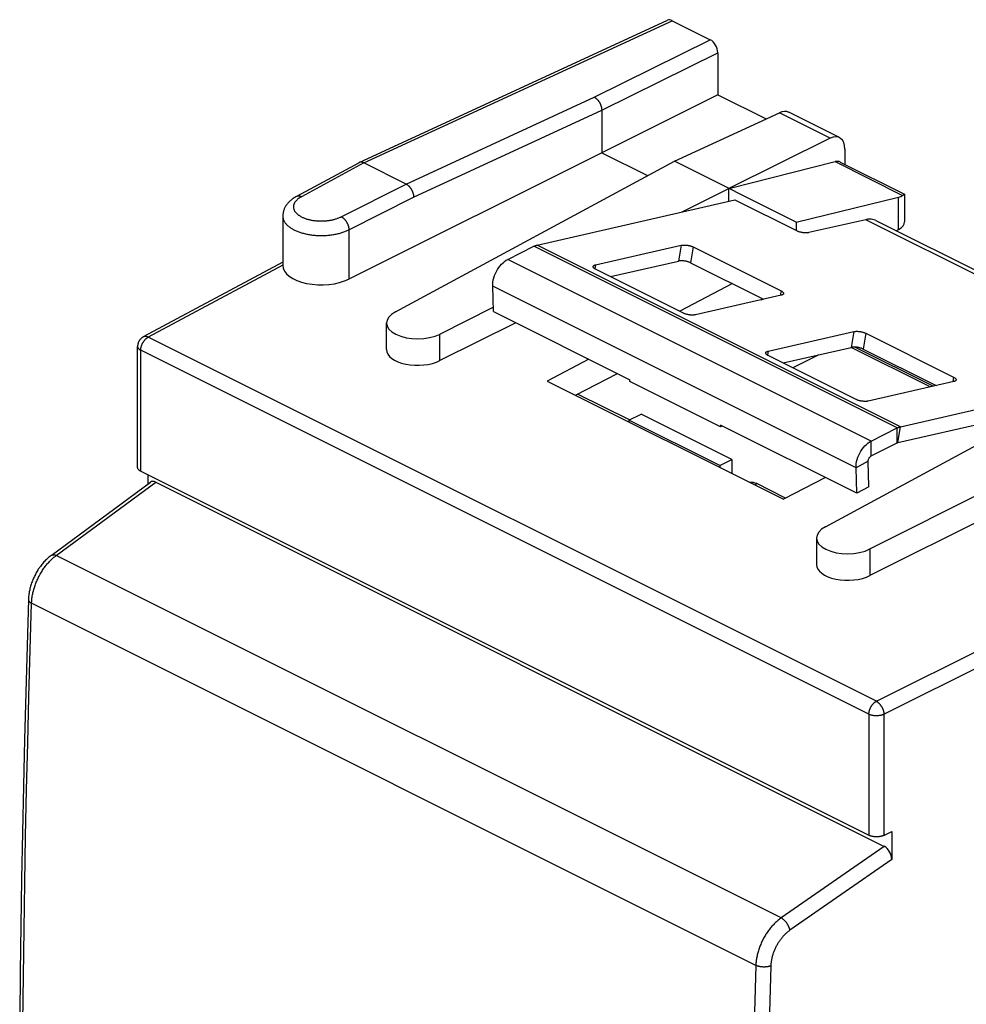
# Model space of a CAD drawing. Units: millimetres. Extents: x -16.4 to 24.3, y -29.5 to 25.1.
# Drawn here: x -16.4 to 5.7, y 2.1 to 25.1 of the extents above; entities that cross this region are included whole.
import ezdxf

# ---------------------------------------------------------------- set-up
doc = ezdxf.new("R2010")
doc.units = ezdxf.units.MM
doc.header["$LTSCALE"] = 16.335
doc.layers.get('0').update_dxf_attribs({"linetype": 'CONTINUOUS'})
for name, color, linetype in [('ASSI', 7, 'CONTINUOUS'), ('DRAFT', 7, 'CONTINUOUS'), ('RACCORDO', 7, 'CONTINUOUS')]:
    doc.layers.add(name, color=color, linetype=linetype)

msp = doc.modelspace()

# ---------------------------------------------------------------- linework, layer by layer
at = {"color": 7, "linetype": 'CONTINUOUS'}
for p, q in [((-4.325, 19.849), (0.292, 20.904)), ((3.584, 20.421), (8.662, 17.882)), ((-5.012, 19.516), (-4.402, 19.821)), ((-5.348, 18.297), (-5.365, 18.891)), ((-5.348, 18.297), (-2.166, 16.706)), ((-2.165, 16.663), (-2.166, 16.706)), ((-0.043, 15.602), (-2.165, 16.663)), ((4.16, 15.606), (8.617, 16.625)), ((4.099, 15.238), (7.476, 16.009)), ((-2.183, 15.76), (-2.183, 15.719)), ((-0.045, 15.645), (-0.043, 15.602)), ((3.137, 14.054), (-0.045, 15.645)), ((-0.003, 15.624), (-0.043, 15.602)), ((3.474, 15.273), (4.083, 15.578)), ((3.474, 14.927), (4.083, 15.232)), ((0.221, 14.841), (0.221, 14.517)), ((3.42, 14.207), (3.403, 14.802)), ((-0.062, 14.699), (-0.062, 14.658)), ((3.137, 14.054), (3.12, 14.649)), ((3.42, 14.207), (3.137, 14.054))]:
    msp.add_line(p, q, dxfattribs=at)
at = {"color": 253, "linetype": 'CONTINUOUS'}
for p, q in [((8.531, 17.852), (3.348, 20.443)), ((4.083, 15.578), (-4.402, 19.821)), ((4.16, 15.606), (-4.325, 19.849)), ((3.474, 15.273), (-5.012, 19.516)), ((3.12, 14.649), (-5.365, 18.891)), ((4.083, 15.232), (4.083, 15.578)), ((4.099, 15.238), (4.16, 15.606)), ((3.474, 14.927), (3.474, 15.273)), ((3.403, 14.802), (3.12, 14.649))]:
    msp.add_line(p, q, dxfattribs=at)
at = {"color": 7, "linetype": 'CONTINUOUS'}
for points in [[(3.438, 20.454), (3.424, 20.454), (3.409, 20.453), (3.394, 20.451), (3.379, 20.449), (3.364, 20.447), (3.348, 20.443)], [(3.584, 20.421), (3.567, 20.429), (3.537, 20.44), (3.505, 20.448), (3.472, 20.452), (3.438, 20.454)], [(-4.402, 19.821), (-4.395, 19.824), (-4.389, 19.827), (-4.383, 19.83), (-4.376, 19.833), (-4.37, 19.835), (-4.363, 19.838), (-4.357, 19.84), (-4.351, 19.842), (-4.344, 19.844), (-4.338, 19.846), (-4.332, 19.847), (-4.325, 19.849)], [(-5.365, 18.891), (-5.364, 18.939), (-5.36, 18.987), (-5.351, 19.036), (-5.338, 19.085), (-5.322, 19.136), (-5.302, 19.185), (-5.279, 19.233), (-5.252, 19.28), (-5.224, 19.324), (-5.192, 19.365), (-5.158, 19.404), (-5.123, 19.438), (-5.087, 19.468), (-5.05, 19.494), (-5.012, 19.516)], [(4.083, 15.578), (4.09, 15.581), (4.096, 15.584), (4.103, 15.587), (4.109, 15.59), (4.115, 15.593), (4.122, 15.595), (4.128, 15.597), (4.135, 15.599), (4.141, 15.601), (4.147, 15.603), (4.154, 15.605), (4.16, 15.606)], [(3.12, 14.649), (3.121, 14.696), (3.126, 14.744), (3.134, 14.793), (3.147, 14.843), (3.163, 14.893), (3.183, 14.942), (3.206, 14.99), (3.233, 15.037), (3.262, 15.081), (3.293, 15.122), (3.327, 15.161), (3.362, 15.195), (3.398, 15.225), (3.435, 15.251), (3.474, 15.273)], [(4.083, 15.232), (4.085, 15.233), (4.087, 15.234), (4.089, 15.234), (4.09, 15.235), (4.092, 15.236), (4.094, 15.236), (4.095, 15.237), (4.097, 15.237), (4.099, 15.238)], [(3.403, 14.802), (3.403, 14.814), (3.405, 14.826), (3.407, 14.838), (3.411, 14.851), (3.417, 14.863), (3.423, 14.875), (3.43, 14.886), (3.438, 14.897), (3.446, 14.906), (3.455, 14.914), (3.464, 14.921), (3.474, 14.927)]]:
    msp.add_lwpolyline(points, dxfattribs=at)
at = {"layer": 'ASSI', "color": 253, "linetype": 'CONTINUOUS'}
for p, q in [((2.629, 21.798), (4.206, 21.009)), ((4.111, 20.216), (4.111, 20.971))]:
    msp.add_line(p, q, dxfattribs=at)
at = {"layer": 'ASSI', "color": 7, "linetype": 'CONTINUOUS'}
for p, q in [((1.725, 20.384), (4.111, 20.971)), ((4.255, 21.036), (4.255, 20.392)), ((4.054, 20.186), (4.111, 20.216)), ((0.908, 18.572), (0.946, 18.592)), ((2.251, 17.288), (1.642, 16.983)), ((-3.434, 16.344), (-2.451, 16.848)), ((-2.183, 15.76), (-1.901, 15.901)), ((0.221, 14.841), (-1.901, 15.901)), ((-0.062, 14.699), (-2.183, 15.76)), ((-0.062, 14.699), (0.221, 14.841))]:
    msp.add_line(p, q, dxfattribs=at)
for points in [[(4.206, 21.009), (4.216, 21.015), (4.221, 21.018), (4.226, 21.021), (4.23, 21.024), (4.234, 21.026), (4.237, 21.028), (4.241, 21.03), (4.244, 21.032), (4.247, 21.033), (4.249, 21.035), (4.251, 21.036), (4.252, 21.036), (4.254, 21.037), (4.254, 21.037), (4.255, 21.037)], [(4.255, 21.037), (4.255, 21.037), (4.255, 21.037)]]:
    msp.add_lwpolyline(points, dxfattribs=at)
for centre, major_axis, ratio, start_param, end_param in [((3.755, 21.147), (0.499, -0.075), 0.362738, -0.722195, -0.389692), ((3.755, 20.391), (0.5, 0.001), 0.502135, -0.778107, -0.002592)]:
    msp.add_ellipse(centre, major_axis=major_axis, ratio=ratio, start_param=start_param, end_param=end_param, dxfattribs=at)
at = {"layer": 'DRAFT', "color": 7, "linetype": 'CONTINUOUS'}
for p, q in [((-0.11, 23.362), (-2.82, 22.007)), ((-0.11, 23.362), (1.02, 22.797)), ((-2.82, 22.007), (-1.748, 21.471)), ((1.725, 20.384), (-1.123, 21.808)), ((0.15, 20.872), (0.15, 21.171)), ((1.725, 20.384), (1.725, 20.187)), ((0.232, 18.949), (-0.996, 18.303)), ((-3.123, 17.184), (-4.093, 16.674)), ((-4.093, 16.674), (1.423, 13.916)), ((2.41, 14.418), (1.423, 13.916))]:
    msp.add_line(p, q, dxfattribs=at)
at = {"layer": 'RACCORDO', "color": 7, "linetype": 'CONTINUOUS'}
for p, q in [((-8.48, 21.776), (-1.285, 25.099)), ((-1.176, 25.09), (-0.287, 24.646)), ((-0.11, 24.341), (-0.11, 23.362)), ((-1.123, 21.808), (1.33, 22.94)), ((2.732, 22.359), (1.551, 22.95)), ((2.518, 22.346), (0.15, 21.171)), ((2.86, 22.09), (2.86, 21.734)), ((-2.82, 22.007), (-8.723, 19.057)), ((-8.485, 21.774), (-9.949, 20.984)), ((-8.48, 21.776), (-8.485, 21.774)), ((-7.385, 21.275), (-8.371, 21.768)), ((-7.637, 18.293), (-1.123, 21.808)), ((0.15, 21.171), (2.629, 21.798)), ((2.752, 21.788), (4.255, 21.037)), ((-0.938, 20.623), (0.15, 21.171)), ((0.292, 20.904), (1.741, 20.179)), ((-10.266, 20.527), (-10.266, 19.377)), ((-10.266, 20.527), (-10.266, 20.527)), ((3.348, 20.443), (2.021, 20.14)), ((-2.965, 19.387), (-0.963, 19.845)), ((-0.683, 19.805), (1.368, 18.78)), ((-10.266, 19.448), (-13.526, 17.703)), ((-2.616, 19.112), (-1.024, 19.476)), ((-0.744, 19.437), (0.961, 18.584)), ((-0.911, 18.26), (-2.961, 19.285)), ((1.371, 18.678), (-0.631, 18.22)), ((-6.596, 17.772), (-5.351, 18.4)), ((-7.844, 17.41), (-7.844, 18.03)), ((-4.826, 18.036), (-6.596, 17.151)), ((1.066, 17.372), (3.068, 17.829)), ((3.347, 17.79), (5.398, 16.765)), ((-13.658, 14.656), (-13.658, 17.483)), ((3.12, 16.244), (1.069, 17.27)), ((1.415, 17.097), (3.007, 17.461)), ((4.922, 16.553), (3.094, 17.467)), ((3.286, 17.421), (4.991, 16.569)), ((2.404, 13.273), (8.918, 16.787)), ((5.401, 16.663), (3.399, 16.205)), ((-2.173, 15.765), (-3.383, 16.37)), ((3.445, 12.752), (10.191, 16.151)), ((10.191, 15.501), (3.445, 12.131)), ((-13.584, 14.568), (3.419, 6.066)), ((-15.675, 12.604), (-13.359, 14.312)), ((-13.411, 14.274), (-13.411, 14.481)), ((-13.234, 14.314), (3.777, 5.808)), ((1.474, 13.942), (0.786, 14.286)), ((2.197, 13.009), (2.197, 12.389)), ((3.77, 6.065), (3.953, 6.153)), ((3.953, 6.153), (3.953, 5.501))]:
    msp.add_line(p, q, dxfattribs=at)
at = {"layer": 'RACCORDO', "color": 253, "linetype": 'CONTINUOUS'}
for p, q in [((-8.371, 21.768), (-1.176, 25.09)), ((-2.993, 23.303), (-0.287, 24.646)), ((-2.82, 22.997), (-0.11, 24.341)), ((-7.385, 21.275), (-2.993, 23.303)), ((-7.212, 20.969), (-2.82, 22.997)), ((2.518, 22.346), (1.33, 22.94)), ((-8.371, 21.768), (-9.834, 20.978)), ((-8.9, 20.512), (-7.385, 21.275)), ((-8.723, 20.207), (-7.212, 20.969)), ((-8.723, 20.207), (-8.723, 19.057)), ((-0.963, 19.845), (-1.024, 19.476)), ((-0.683, 19.805), (-0.744, 19.437)), ((-10.266, 19.381), (-13.41, 17.698)), ((-2.965, 19.387), (-2.98, 19.295)), ((1.368, 18.78), (1.35, 18.673)), ((-6.596, 17.151), (-6.596, 17.772)), ((3.068, 17.829), (3.007, 17.461)), ((3.347, 17.79), (3.286, 17.421)), ((3.594, 9.196), (-13.41, 17.698)), ((-13.584, 14.568), (-13.584, 17.394)), ((3.419, 8.893), (-13.584, 17.394)), ((1.066, 17.372), (1.051, 17.28)), ((4.853, 16.537), (3.007, 17.46)), ((5.398, 16.765), (5.38, 16.658)), ((-15.557, 12.6), (-13.234, 14.314)), ((0.786, 14.234), (0.786, 14.286)), ((3.445, 12.752), (3.445, 12.131)), ((1.371, 4.136), (-15.557, 12.6)), ((0.78, 3.029), (-16.134, 11.486)), ((3.594, 9.196), (6.85, 10.823)), ((3.77, 8.891), (7.474, 10.742)), ((3.419, 8.893), (3.419, 6.066)), ((3.77, 8.891), (3.77, 6.065)), ((3.777, 5.808), (1.371, 4.136)), ((3.953, 5.501), (1.575, 3.848))]:
    msp.add_line(p, q, dxfattribs=at)
at = {"layer": 'RACCORDO', "color": 7, "linetype": 'CONTINUOUS'}
for points in [[(-2.993, 23.303), (-2.988, 23.3), (-2.982, 23.297), (-2.976, 23.294), (-2.97, 23.29), (-2.965, 23.286), (-2.959, 23.282), (-2.953, 23.278), (-2.948, 23.273), (-2.942, 23.268), (-2.937, 23.263), (-2.931, 23.258), (-2.926, 23.253), (-2.921, 23.247), (-2.916, 23.242), (-2.91, 23.236), (-2.905, 23.23), (-2.901, 23.224), (-2.896, 23.218), (-2.891, 23.211), (-2.886, 23.205), (-2.882, 23.198), (-2.878, 23.191), (-2.873, 23.184), (-2.869, 23.177), (-2.865, 23.17), (-2.862, 23.163), (-2.858, 23.155), (-2.854, 23.148), (-2.851, 23.141), (-2.848, 23.133), (-2.845, 23.125), (-2.842, 23.118), (-2.839, 23.11), (-2.837, 23.103), (-2.834, 23.095), (-2.832, 23.087), (-2.83, 23.079), (-2.828, 23.072), (-2.826, 23.064), (-2.825, 23.056), (-2.824, 23.049), (-2.823, 23.041), (-2.822, 23.034), (-2.821, 23.026), (-2.82, 23.019), (-2.82, 23.011), (-2.82, 23.004), (-2.82, 22.007)], [(-8.371, 21.768), (-8.377, 21.771), (-8.384, 21.774), (-8.39, 21.776), (-8.397, 21.779), (-8.403, 21.78), (-8.41, 21.782), (-8.416, 21.783), (-8.423, 21.784), (-8.429, 21.785), (-8.435, 21.785), (-8.441, 21.785), (-8.447, 21.785), (-8.453, 21.784), (-8.459, 21.783), (-8.465, 21.782), (-8.47, 21.78), (-8.476, 21.778), (-8.48, 21.776)], [(-7.385, 21.275), (-7.379, 21.272), (-7.374, 21.269), (-7.368, 21.265), (-7.363, 21.261), (-7.357, 21.258), (-7.351, 21.253), (-7.346, 21.249), (-7.34, 21.244), (-7.335, 21.24), (-7.329, 21.235), (-7.324, 21.23), (-7.319, 21.224), (-7.314, 21.219), (-7.308, 21.213), (-7.303, 21.207), (-7.298, 21.201), (-7.293, 21.195), (-7.289, 21.189), (-7.284, 21.182), (-7.279, 21.176), (-7.275, 21.169), (-7.271, 21.162), (-7.266, 21.155), (-7.262, 21.148), (-7.258, 21.141), (-7.255, 21.134), (-7.251, 21.126), (-7.247, 21.119), (-7.244, 21.112), (-7.241, 21.104), (-7.238, 21.097), (-7.235, 21.089), (-7.232, 21.081), (-7.229, 21.074), (-7.227, 21.066), (-7.225, 21.058), (-7.223, 21.051), (-7.221, 21.043), (-7.219, 21.035), (-7.217, 21.028), (-7.216, 21.02), (-7.215, 21.013), (-7.214, 21.005), (-7.213, 20.998), (-7.212, 20.99), (-7.212, 20.983), (-7.212, 20.976), (-7.212, 20.969)], [(-9.949, 20.984), (-9.963, 20.976), (-9.983, 20.964), (-10.002, 20.952), (-10.021, 20.94), (-10.039, 20.927), (-10.057, 20.914), (-10.073, 20.901), (-10.089, 20.887), (-10.105, 20.873), (-10.119, 20.859), (-10.133, 20.845), (-10.146, 20.83), (-10.158, 20.816), (-10.17, 20.801), (-10.181, 20.786), (-10.191, 20.771), (-10.201, 20.756), (-10.209, 20.741), (-10.217, 20.726), (-10.225, 20.71), (-10.232, 20.695), (-10.238, 20.679), (-10.243, 20.664), (-10.248, 20.648), (-10.253, 20.632), (-10.256, 20.616), (-10.259, 20.601), (-10.262, 20.585), (-10.264, 20.569), (-10.265, 20.553), (-10.266, 20.538), (-10.266, 20.527)], [(2.021, 20.14), (2.011, 20.138), (2.001, 20.136), (1.991, 20.135), (1.98, 20.134), (1.969, 20.134), (1.957, 20.133), (1.945, 20.133), (1.933, 20.134), (1.92, 20.134), (1.907, 20.135), (1.894, 20.137), (1.882, 20.138), (1.869, 20.14), (1.856, 20.143), (1.843, 20.145), (1.83, 20.148), (1.818, 20.151), (1.806, 20.154), (1.794, 20.158), (1.782, 20.162), (1.771, 20.166), (1.761, 20.17), (1.751, 20.174), (1.741, 20.179)], [(-0.963, 19.845), (-0.953, 19.847), (-0.943, 19.848), (-0.933, 19.849), (-0.922, 19.85), (-0.911, 19.851), (-0.899, 19.851), (-0.887, 19.851), (-0.875, 19.851), (-0.862, 19.85), (-0.849, 19.849), (-0.836, 19.848), (-0.823, 19.846), (-0.811, 19.844), (-0.798, 19.842), (-0.785, 19.839), (-0.772, 19.837), (-0.76, 19.833), (-0.748, 19.83), (-0.736, 19.827), (-0.724, 19.823), (-0.713, 19.819), (-0.703, 19.814), (-0.693, 19.81), (-0.683, 19.805)], [(-2.961, 19.285), (-2.97, 19.29), (-2.978, 19.294), (-2.986, 19.299), (-2.993, 19.304), (-2.999, 19.309), (-3.005, 19.314), (-3.009, 19.319), (-3.013, 19.325), (-3.016, 19.33), (-3.019, 19.335), (-3.02, 19.339), (-3.021, 19.344), (-3.02, 19.349)], [(-3.02, 19.349), (-3.019, 19.353), (-3.017, 19.358), (-3.015, 19.362), (-3.011, 19.366), (-3.007, 19.37), (-3.001, 19.373), (-2.995, 19.377), (-2.989, 19.38), (-2.981, 19.382), (-2.973, 19.385), (-2.965, 19.387)], [(-0.744, 19.437), (-0.754, 19.441), (-0.764, 19.446), (-0.774, 19.45), (-0.786, 19.454), (-0.797, 19.458), (-0.809, 19.461), (-0.821, 19.465), (-0.833, 19.468), (-0.846, 19.471), (-0.859, 19.473), (-0.872, 19.475), (-0.885, 19.477), (-0.898, 19.479), (-0.91, 19.48), (-0.923, 19.481), (-0.936, 19.482), (-0.948, 19.482), (-0.96, 19.483), (-0.972, 19.482), (-0.983, 19.482), (-0.994, 19.481), (-1.004, 19.479), (-1.014, 19.478), (-1.024, 19.476)], [(1.368, 18.78), (1.377, 18.775), (1.385, 18.771), (1.393, 18.766), (1.399, 18.761), (1.406, 18.756), (1.411, 18.751), (1.416, 18.746), (1.42, 18.741), (1.423, 18.736), (1.425, 18.731), (1.427, 18.726), (1.427, 18.721), (1.427, 18.716)], [(1.427, 18.716), (1.426, 18.712), (1.424, 18.707), (1.421, 18.703), (1.417, 18.699), (1.413, 18.695), (1.408, 18.692), (1.402, 18.688), (1.395, 18.685), (1.388, 18.683), (1.38, 18.68), (1.371, 18.678)], [(-0.631, 18.22), (-0.64, 18.219), (-0.65, 18.217), (-0.661, 18.216), (-0.672, 18.215), (-0.683, 18.214), (-0.695, 18.214), (-0.707, 18.214), (-0.719, 18.214), (-0.732, 18.215), (-0.744, 18.216), (-0.757, 18.217), (-0.77, 18.219), (-0.783, 18.221), (-0.796, 18.223), (-0.809, 18.226), (-0.821, 18.229), (-0.834, 18.232), (-0.846, 18.235), (-0.858, 18.239), (-0.869, 18.242), (-0.88, 18.246), (-0.891, 18.251), (-0.901, 18.255), (-0.911, 18.26)], [(3.068, 17.829), (3.077, 17.831), (3.087, 17.833), (3.098, 17.834), (3.109, 17.835), (3.12, 17.836), (3.132, 17.836), (3.144, 17.836), (3.156, 17.836), (3.169, 17.835), (3.181, 17.834), (3.194, 17.833), (3.207, 17.831), (3.22, 17.829), (3.233, 17.827), (3.246, 17.824), (3.258, 17.821), (3.271, 17.818), (3.283, 17.815), (3.295, 17.811), (3.306, 17.807), (3.317, 17.803), (3.328, 17.799), (3.338, 17.795), (3.347, 17.79)], [(-13.526, 17.703), (-13.534, 17.699), (-13.542, 17.694), (-13.549, 17.689), (-13.557, 17.683), (-13.564, 17.677), (-13.571, 17.671), (-13.578, 17.665), (-13.585, 17.659), (-13.592, 17.652), (-13.598, 17.645), (-13.604, 17.637), (-13.61, 17.63), (-13.615, 17.622), (-13.62, 17.614), (-13.625, 17.606), (-13.63, 17.597), (-13.634, 17.589), (-13.638, 17.58), (-13.641, 17.571), (-13.645, 17.562), (-13.648, 17.552), (-13.65, 17.543), (-13.652, 17.534), (-13.654, 17.524), (-13.655, 17.515), (-13.657, 17.505), (-13.657, 17.495), (-13.658, 17.485), (-13.658, 17.483)], [(1.01, 17.334), (1.011, 17.338), (1.013, 17.343), (1.016, 17.347), (1.02, 17.351), (1.024, 17.355), (1.029, 17.358), (1.035, 17.361), (1.042, 17.364), (1.049, 17.367), (1.057, 17.37), (1.066, 17.372)], [(1.069, 17.27), (1.06, 17.274), (1.052, 17.279), (1.044, 17.284), (1.037, 17.289), (1.031, 17.294), (1.026, 17.299), (1.021, 17.304), (1.017, 17.309), (1.014, 17.314), (1.012, 17.319), (1.01, 17.324), (1.01, 17.329), (1.01, 17.334)], [(3.286, 17.421), (3.277, 17.426), (3.267, 17.43), (3.256, 17.435), (3.245, 17.439), (3.233, 17.442), (3.222, 17.446), (3.209, 17.449), (3.197, 17.453), (3.184, 17.455), (3.172, 17.458), (3.159, 17.46), (3.146, 17.462), (3.133, 17.464), (3.12, 17.465), (3.107, 17.466), (3.095, 17.467), (3.082, 17.467), (3.07, 17.467), (3.059, 17.467), (3.047, 17.466), (3.036, 17.465), (3.026, 17.464), (3.016, 17.462), (3.007, 17.461)], [(5.398, 16.765), (5.407, 16.76), (5.415, 16.755), (5.423, 16.751), (5.43, 16.746), (5.436, 16.741), (5.442, 16.735), (5.446, 16.73), (5.45, 16.725), (5.453, 16.72), (5.456, 16.715), (5.457, 16.71), (5.458, 16.706), (5.457, 16.701)], [(5.457, 16.701), (5.456, 16.696), (5.454, 16.692), (5.452, 16.688), (5.448, 16.684), (5.444, 16.68), (5.438, 16.677), (5.432, 16.673), (5.426, 16.67), (5.418, 16.667), (5.41, 16.665), (5.401, 16.663)], [(3.399, 16.205), (3.39, 16.203), (3.38, 16.202), (3.37, 16.2), (3.359, 16.199), (3.348, 16.199), (3.336, 16.199), (3.324, 16.199), (3.311, 16.199), (3.299, 16.2), (3.286, 16.201), (3.273, 16.202), (3.26, 16.204), (3.247, 16.206), (3.235, 16.208), (3.222, 16.21), (3.209, 16.213), (3.197, 16.216), (3.185, 16.22), (3.173, 16.223), (3.161, 16.227), (3.15, 16.231), (3.14, 16.235), (3.13, 16.24), (3.12, 16.244)], [(-13.584, 14.568), (-13.591, 14.572), (-13.598, 14.575), (-13.604, 14.579), (-13.61, 14.583), (-13.616, 14.587), (-13.621, 14.591), (-13.626, 14.596), (-13.631, 14.6), (-13.635, 14.605), (-13.639, 14.609), (-13.643, 14.614), (-13.646, 14.619), (-13.649, 14.623), (-13.651, 14.628), (-13.653, 14.633), (-13.655, 14.638), (-13.656, 14.643), (-13.657, 14.648), (-13.657, 14.653), (-13.658, 14.656)], [(0.626, 14.315), (0.628, 14.315), (0.645, 14.315), (0.662, 14.315), (0.68, 14.314), (0.697, 14.312), (0.714, 14.309), (0.73, 14.306), (0.746, 14.301), (0.76, 14.297), (0.774, 14.292), (0.786, 14.286)], [(-15.675, 12.604), (-15.69, 12.592), (-15.71, 12.576), (-15.73, 12.56), (-15.75, 12.543), (-15.769, 12.525), (-15.788, 12.507), (-15.807, 12.488), (-15.826, 12.469), (-15.844, 12.45), (-15.862, 12.43), (-15.879, 12.409), (-15.896, 12.388), (-15.913, 12.367), (-15.929, 12.345), (-15.945, 12.323), (-15.96, 12.301), (-15.976, 12.278), (-15.99, 12.255), (-16.005, 12.232), (-16.018, 12.208), (-16.032, 12.184), (-16.045, 12.16), (-16.057, 12.136), (-16.069, 12.111), (-16.081, 12.086), (-16.092, 12.061), (-16.103, 12.036), (-16.113, 12.01), (-16.123, 11.985), (-16.132, 11.959), (-16.141, 11.933), (-16.149, 11.907), (-16.157, 11.881), (-16.164, 11.855), (-16.171, 11.828), (-16.177, 11.802), (-16.183, 11.776), (-16.188, 11.749), (-16.192, 11.723), (-16.196, 11.697), (-16.2, 11.67), (-16.202, 11.644), (-16.205, 11.618), (-16.206, 11.592), (-16.207, 11.573)], [(-16.207, 11.573), (-16.239, 10.488), (-16.27, 9.397), (-16.297, 8.306), (-16.323, 7.218), (-16.345, 6.13), (-16.366, 5.044), (-16.383, 3.959), (-16.398, 2.875), (-16.411, 1.792)], [(3.77, 6.065), (3.762, 6.061), (3.755, 6.058), (3.747, 6.055), (3.739, 6.052), (3.731, 6.049), (3.722, 6.047), (3.714, 6.044), (3.705, 6.042), (3.696, 6.04), (3.686, 6.038), (3.677, 6.036), (3.668, 6.035), (3.658, 6.033), (3.648, 6.032), (3.639, 6.031), (3.629, 6.031), (3.619, 6.03), (3.609, 6.03), (3.599, 6.03), (3.589, 6.03), (3.579, 6.03), (3.569, 6.03), (3.559, 6.031), (3.549, 6.032), (3.54, 6.033), (3.53, 6.034), (3.52, 6.035), (3.511, 6.037), (3.502, 6.039), (3.493, 6.041), (3.484, 6.043), (3.475, 6.045), (3.466, 6.048), (3.458, 6.05), (3.45, 6.053), (3.442, 6.056), (3.434, 6.059), (3.427, 6.063), (3.419, 6.066)]]:
    msp.add_lwpolyline(points, dxfattribs=at)
at = {"layer": 'RACCORDO', "color": 253, "linetype": 'CONTINUOUS'}
for points in [[(-9.834, 20.978), (-9.846, 20.971), (-9.858, 20.964), (-9.87, 20.957), (-9.882, 20.949), (-9.893, 20.942), (-9.904, 20.934), (-9.914, 20.926), (-9.924, 20.918), (-9.933, 20.91), (-9.942, 20.901), (-9.95, 20.893), (-9.958, 20.884), (-9.966, 20.875), (-9.973, 20.867), (-9.979, 20.858), (-9.985, 20.849), (-9.991, 20.84), (-9.996, 20.831), (-10.001, 20.821), (-10.005, 20.812), (-10.008, 20.803), (-10.011, 20.793), (-10.014, 20.784), (-10.016, 20.775), (-10.017, 20.765), (-10.018, 20.756), (-10.019, 20.746), (-10.019, 20.737), (-10.018, 20.728), (-10.017, 20.718), (-10.016, 20.709), (-10.013, 20.699), (-10.011, 20.69), (-10.008, 20.681), (-10.004, 20.672), (-10, 20.662), (-9.995, 20.653), (-9.99, 20.644), (-9.985, 20.635), (-9.978, 20.627), (-9.972, 20.618), (-9.965, 20.609), (-9.957, 20.601), (-9.949, 20.592), (-9.941, 20.584), (-9.932, 20.576), (-9.922, 20.568), (-9.912, 20.56), (-9.902, 20.552), (-9.892, 20.545), (-9.88, 20.537), (-9.869, 20.53), (-9.857, 20.523), (-9.845, 20.516), (-9.832, 20.509), (-9.819, 20.503), (-9.805, 20.496), (-9.792, 20.49), (-9.778, 20.484), (-9.763, 20.479), (-9.748, 20.473), (-9.733, 20.468), (-9.718, 20.463), (-9.702, 20.458), (-9.686, 20.453), (-9.67, 20.449), (-9.654, 20.445), (-9.637, 20.441), (-9.62, 20.437), (-9.603, 20.434), (-9.586, 20.43), (-9.569, 20.427), (-9.551, 20.425), (-9.533, 20.422), (-9.515, 20.42), (-9.497, 20.418), (-9.479, 20.417), (-9.461, 20.415), (-9.443, 20.414), (-9.424, 20.413), (-9.406, 20.413), (-9.388, 20.412), (-9.369, 20.412), (-9.351, 20.412), (-9.332, 20.413), (-9.314, 20.413), (-9.295, 20.414), (-9.277, 20.416), (-9.259, 20.417), (-9.24, 20.419), (-9.222, 20.421), (-9.204, 20.423), (-9.186, 20.426), (-9.169, 20.429), (-9.151, 20.432), (-9.133, 20.435), (-9.116, 20.438), (-9.099, 20.442), (-9.082, 20.446), (-9.066, 20.45), (-9.049, 20.455), (-9.033, 20.46), (-9.017, 20.465), (-9.001, 20.47), (-8.986, 20.475), (-8.971, 20.481), (-8.956, 20.486), (-8.942, 20.493), (-8.927, 20.499), (-8.914, 20.505), (-8.9, 20.512)], [(-9.834, 20.978), (-9.841, 20.982), (-9.848, 20.985), (-9.855, 20.987), (-9.862, 20.99), (-9.869, 20.991), (-9.876, 20.993), (-9.883, 20.994), (-9.89, 20.995), (-9.897, 20.995), (-9.904, 20.995), (-9.91, 20.995), (-9.917, 20.994), (-9.923, 20.993), (-9.929, 20.992), (-9.935, 20.99), (-9.941, 20.987), (-9.947, 20.985), (-9.949, 20.984)], [(-10.266, 20.527), (-10.266, 20.52), (-10.265, 20.507), (-10.263, 20.494), (-10.261, 20.481), (-10.258, 20.469), (-10.255, 20.456), (-10.25, 20.443), (-10.245, 20.43), (-10.24, 20.418), (-10.233, 20.405), (-10.226, 20.393), (-10.219, 20.381), (-10.21, 20.369), (-10.201, 20.357), (-10.191, 20.345), (-10.181, 20.333), (-10.17, 20.321), (-10.158, 20.31), (-10.146, 20.299), (-10.133, 20.288), (-10.119, 20.277), (-10.105, 20.266), (-10.09, 20.256), (-10.075, 20.246), (-10.059, 20.236), (-10.043, 20.226), (-10.026, 20.216), (-10.008, 20.207), (-9.99, 20.198), (-9.972, 20.189), (-9.953, 20.181), (-9.933, 20.173), (-9.913, 20.165), (-9.893, 20.157), (-9.872, 20.15), (-9.851, 20.143), (-9.829, 20.136), (-9.807, 20.13), (-9.785, 20.124), (-9.763, 20.118), (-9.74, 20.112), (-9.716, 20.107), (-9.693, 20.103), (-9.669, 20.098), (-9.645, 20.094), (-9.621, 20.09), (-9.596, 20.087), (-9.572, 20.084), (-9.547, 20.081), (-9.522, 20.079), (-9.497, 20.077), (-9.472, 20.075), (-9.446, 20.074), (-9.421, 20.073), (-9.395, 20.072), (-9.37, 20.072), (-9.344, 20.072), (-9.319, 20.073), (-9.294, 20.074), (-9.268, 20.075), (-9.243, 20.077), (-9.218, 20.079), (-9.193, 20.081), (-9.168, 20.084), (-9.143, 20.087), (-9.118, 20.09), (-9.093, 20.094), (-9.069, 20.098), (-9.045, 20.102), (-9.021, 20.107), (-8.998, 20.112), (-8.974, 20.118), (-8.951, 20.123), (-8.929, 20.13), (-8.906, 20.136), (-8.885, 20.143), (-8.863, 20.15), (-8.842, 20.157), (-8.821, 20.165), (-8.8, 20.173), (-8.78, 20.181), (-8.761, 20.189), (-8.742, 20.198), (-8.723, 20.207)], [(-8.9, 20.512), (-8.893, 20.508), (-8.886, 20.504), (-8.879, 20.499), (-8.872, 20.495), (-8.865, 20.489), (-8.858, 20.484), (-8.852, 20.478), (-8.845, 20.472), (-8.838, 20.466), (-8.832, 20.459), (-8.825, 20.452), (-8.819, 20.445), (-8.813, 20.438), (-8.807, 20.43), (-8.801, 20.423), (-8.795, 20.415), (-8.79, 20.406), (-8.784, 20.398), (-8.779, 20.39), (-8.774, 20.381), (-8.769, 20.372), (-8.764, 20.363), (-8.76, 20.354), (-8.756, 20.345), (-8.752, 20.336), (-8.748, 20.326), (-8.745, 20.317), (-8.741, 20.308), (-8.738, 20.298), (-8.736, 20.289), (-8.733, 20.28), (-8.731, 20.27), (-8.729, 20.261), (-8.727, 20.252), (-8.726, 20.243), (-8.725, 20.233), (-8.724, 20.224), (-8.724, 20.216), (-8.723, 20.207)], [(-13.41, 17.698), (-13.417, 17.701), (-13.423, 17.704), (-13.43, 17.706), (-13.437, 17.709), (-13.443, 17.71), (-13.45, 17.712), (-13.456, 17.713), (-13.463, 17.714), (-13.469, 17.715), (-13.476, 17.715), (-13.482, 17.715), (-13.488, 17.714), (-13.494, 17.714), (-13.5, 17.713), (-13.505, 17.711), (-13.511, 17.709), (-13.516, 17.707), (-13.522, 17.705), (-13.526, 17.703)], [(-13.658, 17.483), (-13.657, 17.479), (-13.657, 17.474), (-13.656, 17.469), (-13.655, 17.464), (-13.653, 17.459), (-13.651, 17.455), (-13.649, 17.45), (-13.646, 17.445), (-13.643, 17.44), (-13.639, 17.436), (-13.635, 17.431), (-13.631, 17.426), (-13.626, 17.422), (-13.621, 17.418), (-13.616, 17.414), (-13.61, 17.409), (-13.604, 17.406), (-13.598, 17.402), (-13.591, 17.398), (-13.584, 17.394)], [(-13.584, 17.394), (-13.584, 17.403), (-13.584, 17.412), (-13.583, 17.421), (-13.582, 17.43), (-13.581, 17.439), (-13.579, 17.448), (-13.577, 17.457), (-13.575, 17.467), (-13.573, 17.476), (-13.57, 17.485), (-13.568, 17.495), (-13.564, 17.504), (-13.561, 17.513), (-13.557, 17.523), (-13.554, 17.532), (-13.549, 17.541), (-13.545, 17.55), (-13.541, 17.559), (-13.536, 17.567), (-13.531, 17.576), (-13.526, 17.585), (-13.52, 17.593), (-13.515, 17.601), (-13.509, 17.609), (-13.503, 17.617), (-13.497, 17.624), (-13.491, 17.632), (-13.485, 17.639), (-13.479, 17.646), (-13.472, 17.652), (-13.465, 17.658), (-13.459, 17.664), (-13.452, 17.67), (-13.445, 17.676), (-13.438, 17.681), (-13.431, 17.686), (-13.424, 17.69), (-13.417, 17.694), (-13.41, 17.698)], [(-16.134, 11.486), (-16.133, 11.509), (-16.131, 11.533), (-16.129, 11.557), (-16.127, 11.581), (-16.124, 11.605), (-16.12, 11.63), (-16.116, 11.654), (-16.112, 11.679), (-16.107, 11.704), (-16.102, 11.728), (-16.096, 11.753), (-16.09, 11.778), (-16.083, 11.803), (-16.076, 11.828), (-16.068, 11.853), (-16.06, 11.878), (-16.051, 11.903), (-16.042, 11.927), (-16.033, 11.952), (-16.023, 11.977), (-16.013, 12.001), (-16.002, 12.026), (-15.991, 12.05), (-15.98, 12.074), (-15.968, 12.098), (-15.956, 12.121), (-15.943, 12.145), (-15.93, 12.168), (-15.917, 12.191), (-15.903, 12.213), (-15.889, 12.236), (-15.875, 12.258), (-15.86, 12.279), (-15.846, 12.301), (-15.83, 12.322), (-15.815, 12.343), (-15.799, 12.363), (-15.783, 12.383), (-15.767, 12.402), (-15.751, 12.421), (-15.734, 12.44), (-15.717, 12.458), (-15.7, 12.476), (-15.683, 12.493), (-15.665, 12.51), (-15.648, 12.527), (-15.63, 12.542), (-15.612, 12.558), (-15.594, 12.572), (-15.576, 12.587), (-15.557, 12.6)], [(-15.675, 12.604), (-15.673, 12.605), (-15.669, 12.608), (-15.664, 12.61), (-15.659, 12.612), (-15.654, 12.614), (-15.649, 12.616), (-15.643, 12.617), (-15.637, 12.618), (-15.631, 12.618), (-15.625, 12.618), (-15.619, 12.618), (-15.613, 12.617), (-15.606, 12.616), (-15.599, 12.615), (-15.593, 12.613), (-15.586, 12.611), (-15.579, 12.609), (-15.572, 12.607), (-15.565, 12.604), (-15.557, 12.6)], [(-16.207, 11.573), (-16.207, 11.568), (-16.206, 11.563), (-16.205, 11.559), (-16.204, 11.554), (-16.202, 11.549), (-16.2, 11.545), (-16.198, 11.54), (-16.195, 11.535), (-16.192, 11.531), (-16.188, 11.526), (-16.184, 11.522), (-16.18, 11.517), (-16.175, 11.513), (-16.17, 11.509), (-16.165, 11.505), (-16.159, 11.501), (-16.153, 11.497), (-16.147, 11.493), (-16.14, 11.489), (-16.134, 11.486)], [(-16.338, 1.702), (-16.325, 2.784), (-16.31, 3.867), (-16.292, 4.952), (-16.272, 6.038), (-16.25, 7.125), (-16.224, 8.214), (-16.197, 9.303), (-16.166, 10.394), (-16.134, 11.486)], [(3.419, 8.893), (3.419, 8.901), (3.42, 8.91), (3.421, 8.919), (3.422, 8.928), (3.423, 8.937), (3.424, 8.946), (3.426, 8.956), (3.428, 8.965), (3.431, 8.974), (3.433, 8.984), (3.436, 8.993), (3.439, 9.002), (3.443, 9.012), (3.446, 9.021), (3.45, 9.03), (3.454, 9.039), (3.459, 9.048), (3.463, 9.057), (3.468, 9.066), (3.473, 9.074), (3.478, 9.083), (3.483, 9.091), (3.489, 9.099), (3.494, 9.107), (3.5, 9.115), (3.506, 9.122), (3.512, 9.13), (3.519, 9.137), (3.525, 9.144), (3.532, 9.15), (3.538, 9.157), (3.545, 9.163), (3.552, 9.168), (3.559, 9.174), (3.566, 9.179), (3.573, 9.184), (3.58, 9.188), (3.587, 9.192), (3.594, 9.196)], [(3.594, 9.196), (3.6, 9.193), (3.607, 9.189), (3.613, 9.185), (3.62, 9.18), (3.626, 9.176), (3.632, 9.171), (3.639, 9.166), (3.645, 9.16), (3.651, 9.154), (3.657, 9.148), (3.663, 9.142), (3.669, 9.136), (3.675, 9.129), (3.681, 9.122), (3.686, 9.115), (3.692, 9.108), (3.697, 9.101), (3.702, 9.093), (3.708, 9.085), (3.712, 9.078), (3.717, 9.07), (3.722, 9.061), (3.726, 9.053), (3.73, 9.045), (3.734, 9.036), (3.738, 9.028), (3.742, 9.019), (3.745, 9.011), (3.748, 9.002), (3.752, 8.993), (3.754, 8.985), (3.757, 8.976), (3.759, 8.967), (3.761, 8.958), (3.763, 8.95), (3.765, 8.941), (3.766, 8.933), (3.767, 8.924), (3.768, 8.916), (3.769, 8.907), (3.77, 8.899), (3.77, 8.891)], [(3.77, 8.891), (3.762, 8.888), (3.755, 8.884), (3.747, 8.881), (3.739, 8.878), (3.731, 8.876), (3.722, 8.873), (3.714, 8.871), (3.705, 8.868), (3.696, 8.866), (3.686, 8.864), (3.677, 8.863), (3.668, 8.861), (3.658, 8.86), (3.648, 8.859), (3.639, 8.858), (3.629, 8.857), (3.619, 8.856), (3.609, 8.856), (3.599, 8.856), (3.589, 8.856), (3.579, 8.856), (3.569, 8.857), (3.559, 8.857), (3.549, 8.858), (3.54, 8.859), (3.53, 8.86), (3.52, 8.862), (3.511, 8.863), (3.502, 8.865), (3.493, 8.867), (3.484, 8.869), (3.475, 8.872), (3.466, 8.874), (3.458, 8.877), (3.45, 8.88), (3.442, 8.883), (3.434, 8.886), (3.427, 8.889), (3.419, 8.893)], [(1.371, 4.136), (1.352, 4.123), (1.334, 4.109), (1.315, 4.094), (1.297, 4.079), (1.278, 4.064), (1.26, 4.047), (1.242, 4.031), (1.225, 4.014), (1.207, 3.996), (1.19, 3.978), (1.173, 3.96), (1.156, 3.941), (1.139, 3.922), (1.123, 3.902), (1.107, 3.882), (1.091, 3.861), (1.075, 3.84), (1.06, 3.819), (1.045, 3.798), (1.03, 3.776), (1.016, 3.754), (1.002, 3.731), (0.988, 3.709), (0.975, 3.686), (0.962, 3.662), (0.95, 3.639), (0.937, 3.615), (0.926, 3.591), (0.914, 3.567), (0.903, 3.543), (0.893, 3.519), (0.883, 3.494), (0.873, 3.47), (0.864, 3.445), (0.855, 3.42), (0.847, 3.396), (0.839, 3.371), (0.832, 3.346), (0.825, 3.321), (0.818, 3.296), (0.812, 3.271), (0.807, 3.247), (0.802, 3.222), (0.797, 3.197), (0.793, 3.173), (0.79, 3.149), (0.787, 3.124), (0.784, 3.1), (0.782, 3.076), (0.781, 3.053), (0.78, 3.029)], [(1.575, 3.848), (1.574, 3.856), (1.572, 3.864), (1.57, 3.873), (1.568, 3.881), (1.566, 3.89), (1.563, 3.898), (1.56, 3.907), (1.557, 3.915), (1.553, 3.924), (1.549, 3.933), (1.545, 3.942), (1.541, 3.95), (1.537, 3.959), (1.532, 3.968), (1.527, 3.976), (1.522, 3.985), (1.517, 3.994), (1.511, 4.002), (1.505, 4.01), (1.5, 4.018), (1.494, 4.027), (1.488, 4.034), (1.481, 4.042), (1.475, 4.05), (1.468, 4.057), (1.462, 4.064), (1.455, 4.071), (1.448, 4.078), (1.441, 4.085), (1.434, 4.091), (1.427, 4.097), (1.42, 4.103), (1.413, 4.109), (1.406, 4.114), (1.399, 4.119), (1.392, 4.124), (1.385, 4.128), (1.378, 4.132), (1.371, 4.136)], [(1.575, 3.848), (1.561, 3.838), (1.547, 3.828), (1.533, 3.817), (1.519, 3.806), (1.506, 3.794), (1.492, 3.782), (1.479, 3.77), (1.465, 3.757), (1.452, 3.744), (1.439, 3.73), (1.426, 3.716), (1.413, 3.702), (1.401, 3.688), (1.388, 3.673), (1.376, 3.658), (1.364, 3.643), (1.353, 3.627), (1.341, 3.611), (1.33, 3.595), (1.319, 3.579), (1.308, 3.562), (1.297, 3.545), (1.287, 3.528), (1.277, 3.511), (1.267, 3.494), (1.258, 3.476), (1.249, 3.458), (1.24, 3.44), (1.231, 3.422), (1.223, 3.404), (1.215, 3.386), (1.208, 3.368), (1.2, 3.349), (1.193, 3.331), (1.187, 3.312), (1.18, 3.294), (1.175, 3.275), (1.169, 3.257), (1.164, 3.238), (1.159, 3.219), (1.154, 3.201), (1.15, 3.182), (1.147, 3.164), (1.143, 3.145), (1.14, 3.127), (1.137, 3.109), (1.135, 3.09), (1.133, 3.072), (1.132, 3.055), (1.131, 3.037), (1.13, 3.019)], [(0.78, 3.029), (0.746, 1.938)], [(1.13, 3.019), (1.123, 3.016), (1.115, 3.013), (1.107, 3.01), (1.099, 3.008), (1.091, 3.005), (1.082, 3.003), (1.074, 3.001), (1.065, 2.999), (1.056, 2.997), (1.047, 2.996), (1.037, 2.994), (1.028, 2.993), (1.018, 2.992), (1.008, 2.991), (0.999, 2.991), (0.989, 2.99), (0.979, 2.99), (0.969, 2.99), (0.959, 2.99), (0.949, 2.99), (0.939, 2.991), (0.929, 2.991), (0.919, 2.992), (0.91, 2.993), (0.9, 2.994), (0.89, 2.996), (0.881, 2.997), (0.871, 2.999), (0.862, 3.001), (0.853, 3.003), (0.844, 3.006), (0.835, 3.008), (0.826, 3.011), (0.818, 3.013), (0.81, 3.016), (0.802, 3.019), (0.794, 3.022), (0.787, 3.026), (0.78, 3.029)], [(1.13, 3.019), (1.096, 1.928)]]:
    msp.add_lwpolyline(points, dxfattribs=at)
at = {"layer": 'RACCORDO', "color": 7, "linetype": 'CONTINUOUS'}
for centre, major_axis, ratio, start_param, end_param in [((-1.176, 24.874), (-0.112, 0.224), 0.61219, -0.684634, -0.019001), ((-0.287, 24.429), (-0.112, 0.224), 0.612555, -2.255296, -0.684804), ((1.323, 22.504), (0.23, 0.444), 0.622984, 0.00885, 0.676152), ((2.512, 21.91), (0.217, 0.45), 0.601612, 5.388879, 6.942222), ((2.568, 21.411), (0.183, 0.378), 0.601612, -0.008234, 0.46705), ((-9.356, 19.384), (0.91, 0.01), 0.508501, 3.135744, 5.474469), ((-7.107, 18.037), (0.736, 0.011), 0.51061, 8.64945, 11.756136), ((-7.107, 17.416), (0.736, 0.008), 0.508501, 3.13572, 5.474469), ((-13.234, 14.093), (-0.11, 0.228), 0.608575, -0.667734, 0.113774), ((2.934, 13.017), (0.736, 0.011), 0.51061, 8.64945, 11.756136), ((2.934, 12.396), (0.736, 0.008), 0.508501, 3.13572, 5.474469), ((3.776, 5.589), (-0.109, 0.227), 0.612174, -2.236995, -0.669229)]:
    msp.add_ellipse(centre, major_axis=major_axis, ratio=ratio, start_param=start_param, end_param=end_param, dxfattribs=at)

doc.saveas('drawing.dxf')
